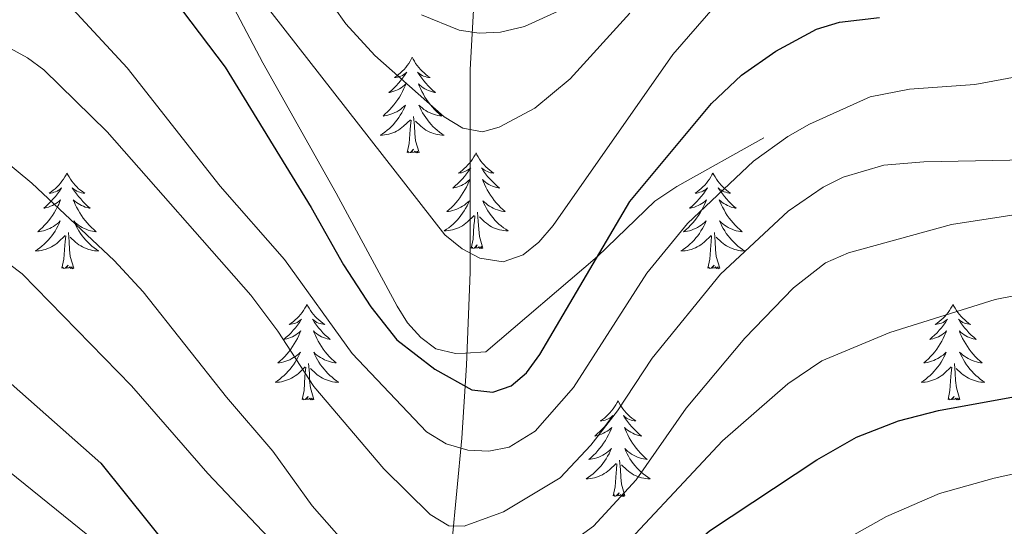
# Model space of a CAD drawing. Units: metres. Extents: x 602264 to 606764, y 4786644 to 4789682.
# Drawn here: x 603890 to 604013, y 4788085 to 4788148 of the extents above; entities that cross this region are included whole.
import ezdxf

# ---------------------------------------------------------------- set-up
doc = ezdxf.new("R2010")
doc.units = ezdxf.units.M
doc.header["$MEASUREMENT"] = 0
doc.linetypes.add('DGN Style 3', pattern=[1147.6976, 819.784, -327.9136])
for name, color, linetype, lineweight in [('Nivel 11', 7, 'Continuous', 0), ('Nivel 21', 7, 'Continuous', 0), ('Nivel 36', 7, 'Continuous', 0), ('Nivel 4', 7, 'Continuous', 0), ('Nivel 5', 7, 'Continuous', 0), ('Nivel 61', 7, 'Continuous', 0), ('Nivel 63', 7, 'Continuous', 0)]:
    doc.layers.add(name, color=color, linetype=linetype, lineweight=lineweight)

msp = doc.modelspace()

# ---------------------------------------------------------------- linework, layer by layer
at = {"layer": 'Nivel 11', "color": 142, "linetype": 'DGN Style 3', "lineweight": 13}
for points in [[(603946.5, 4788151.88, 283.12), (603945.95, 4788142.1, 286.73), (603945.96, 4788116.85, 295.88)], [(603945.96, 4788116.85, 295.88), (603945.48, 4788105.26, 300.52), (603944.92, 4788096.14, 304.58), (603943.66, 4788083.05, 311.24), (603941.42, 4788074.99, 316.8), (603940.59, 4788070.01, 320), (603940.02, 4788056.36, 325), (603938.67, 4788020.28, 345)]]:
    msp.add_polyline3d(points, dxfattribs=at)
at = {"layer": 'Nivel 21', "color": 250, "linetype": 'DGN Style 3', "lineweight": 0}
msp.add_polyline3d([(603912.58, 4788158.35, 295.84), (603916.51, 4788149.78, 296.28), (603920.11, 4788142.92, 297.1), (603929.27, 4788126.71, 299.68), (603936.84, 4788112.63, 299.68), (603938.15, 4788110.54, 299.95), (603939.79, 4788108.7, 300.33), (603941.66, 4788107.31, 300.59), (603944.13, 4788106.7, 300.53), (603945.39, 4788106.75, 300.59), (603947.9, 4788106.91, 301.04), (603961.82, 4788118.8, 300), (603968.98, 4788125.69, 304.92), (603971.72, 4788127.54, 305.13), (603982.54, 4788133.6, 305.59)], dxfattribs=at)
at = {"layer": 'Nivel 36', "color": 92, "linetype": 'Continuous', "lineweight": 0, "flags": 128}
for points in [[(603938.73, 4788143.63), (603938.62, 4788143.41), (603938.46, 4788143.13), (603938.3, 4788142.87), (603938.11, 4788142.61), (603937.92, 4788142.36), (603937.71, 4788142.12), (603937.49, 4788141.9), (603937.26, 4788141.68), (603937.02, 4788141.48), (603936.77, 4788141.29), (603936.51, 4788141.11), (603936.71, 4788141.13), (603936.91, 4788141.17), (603937.11, 4788141.23), (603937.31, 4788141.29), (603937.5, 4788141.38), (603937.68, 4788141.48), (603937.85, 4788141.59), (603938.06, 4788141.78), (603938.02, 4788141.72), (603937.79, 4788141.37), (603937.54, 4788141.04), (603937.29, 4788140.71), (603937.02, 4788140.39), (603936.74, 4788140.09), (603936.45, 4788139.79), (603936.14, 4788139.51), (603935.83, 4788139.24), (603935.96, 4788139.26), (603936.2, 4788139.32), (603936.44, 4788139.39), (603936.68, 4788139.48), (603936.91, 4788139.59), (603937.13, 4788139.7), (603937.35, 4788139.83), (603937.56, 4788139.98), (603937.75, 4788140.14), (603937.94, 4788140.31), (603937.85, 4788140.09), (603937.7, 4788139.72), (603937.52, 4788139.37), (603937.34, 4788139.02), (603937.14, 4788138.68), (603936.93, 4788138.35), (603936.7, 4788138.03), (603936.46, 4788137.72), (603936.21, 4788137.41), (603935.95, 4788137.12), (603935.67, 4788136.84), (603935.38, 4788136.57), (603935.09, 4788136.31), (603935.28, 4788136.34), (603935.55, 4788136.39), (603935.81, 4788136.45), (603936.07, 4788136.53), (603936.33, 4788136.62), (603936.58, 4788136.73), (603936.82, 4788136.85), (603937.05, 4788136.99), (603937.28, 4788137.14), (603937.49, 4788137.31), (603937.7, 4788137.48), (603937.89, 4788137.67), (603937.75, 4788137.34)], [(603938.73, 4788143.63), (603938.84, 4788143.41), (603939, 4788143.13), (603939.16, 4788142.87), (603939.34, 4788142.61), (603939.54, 4788142.36), (603939.75, 4788142.12), (603939.96, 4788141.9), (603940.2, 4788141.68), (603940.44, 4788141.48), (603940.69, 4788141.29), (603940.95, 4788141.11), (603940.75, 4788141.13), (603940.54, 4788141.17), (603940.34, 4788141.23), (603940.15, 4788141.29), (603939.96, 4788141.38), (603939.78, 4788141.48), (603939.61, 4788141.59), (603939.4, 4788141.78), (603939.44, 4788141.72), (603939.67, 4788141.37), (603939.92, 4788141.04), (603940.17, 4788140.71), (603940.44, 4788140.39), (603940.72, 4788140.09), (603941.01, 4788139.79), (603941.31, 4788139.51), (603941.63, 4788139.24), (603941.5, 4788139.26), (603941.26, 4788139.32), (603941.02, 4788139.39), (603940.78, 4788139.48), (603940.55, 4788139.59), (603940.32, 4788139.7), (603940.11, 4788139.83), (603939.9, 4788139.98), (603939.7, 4788140.14), (603939.52, 4788140.31), (603939.61, 4788140.09), (603939.76, 4788139.72), (603939.93, 4788139.37), (603940.12, 4788139.02), (603940.32, 4788138.68), (603940.53, 4788138.35), (603940.76, 4788138.03), (603941, 4788137.72), (603941.25, 4788137.41), (603941.51, 4788137.12), (603941.79, 4788136.84), (603942.07, 4788136.57), (603942.37, 4788136.31), (603942.17, 4788136.34), (603941.91, 4788136.39), (603941.64, 4788136.45), (603941.38, 4788136.53), (603941.13, 4788136.62), (603940.88, 4788136.73), (603940.64, 4788136.85), (603940.41, 4788136.99), (603940.18, 4788137.14), (603939.97, 4788137.31), (603939.76, 4788137.48), (603939.56, 4788137.67), (603939.71, 4788137.34)], [(603937.75, 4788137.34), (603937.6, 4788137.02), (603937.43, 4788136.71), (603937.24, 4788136.4), (603937.05, 4788136.11), (603936.84, 4788135.82), (603936.62, 4788135.54), (603936.38, 4788135.27), (603936.13, 4788135.01), (603935.88, 4788134.77), (603935.61, 4788134.53), (603935.33, 4788134.31), (603935.04, 4788134.1), (603934.75, 4788133.91), (603935.01, 4788133.92), (603935.28, 4788133.95), (603935.54, 4788133.99), (603935.8, 4788134.04), (603936.05, 4788134.12), (603936.3, 4788134.2), (603936.55, 4788134.31), (603936.78, 4788134.42), (603937.02, 4788134.55), (603937.24, 4788134.7), (603937.45, 4788134.86), (603937.65, 4788135.03), (603938.5, 4788135.83)], [(603939.71, 4788137.34), (603939.86, 4788137.02), (603940.03, 4788136.71), (603940.21, 4788136.4), (603940.41, 4788136.11), (603940.62, 4788135.82), (603940.84, 4788135.54), (603941.08, 4788135.27), (603941.32, 4788135.01), (603941.58, 4788134.77), (603941.85, 4788134.53), (603942.13, 4788134.31), (603942.42, 4788134.1), (603942.71, 4788133.91), (603942.44, 4788133.92), (603942.18, 4788133.95), (603941.92, 4788133.99), (603941.66, 4788134.04), (603941.4, 4788134.12), (603941.16, 4788134.2), (603940.91, 4788134.31), (603940.67, 4788134.42), (603940.44, 4788134.55), (603940.22, 4788134.7), (603940.01, 4788134.86), (603939.8, 4788135.03), (603939.15, 4788135.65)], [(603939.58, 4788131.78), (603939.15, 4788133.22), (603939.06, 4788134.12), (603939.01, 4788135.07), (603938.91, 4788136.23)], [(603938.11, 4788131.78), (603938.36, 4788132.89), (603938.47, 4788134.64), (603938.52, 4788135.07), (603938.58, 4788135.79)], [(603939.58, 4788131.78), (603939.41, 4788131.71), (603939.39, 4788131.95), (603939.2, 4788131.73), (603939.08, 4788131.93), (603938.96, 4788131.82), (603938.68, 4788131.77), (603938.88, 4788132.16), (603938.5, 4788131.78), (603938.31, 4788131.73), (603938.27, 4788131.89), (603938.11, 4788131.78)], [(603946.69, 4788131.71), (603946.58, 4788131.49), (603946.42, 4788131.21), (603946.26, 4788130.95), (603946.07, 4788130.69), (603945.88, 4788130.44), (603945.67, 4788130.21), (603945.45, 4788129.98), (603945.22, 4788129.76), (603944.98, 4788129.56), (603944.73, 4788129.37), (603944.47, 4788129.19), (603944.67, 4788129.21), (603944.87, 4788129.25), (603945.07, 4788129.31), (603945.27, 4788129.38), (603945.46, 4788129.46), (603945.64, 4788129.56), (603945.81, 4788129.67), (603946.02, 4788129.86), (603945.98, 4788129.8), (603945.75, 4788129.45), (603945.5, 4788129.12), (603945.25, 4788128.79), (603944.98, 4788128.48), (603944.7, 4788128.17), (603944.41, 4788127.88), (603944.1, 4788127.59), (603943.79, 4788127.32), (603943.92, 4788127.35), (603944.16, 4788127.4), (603944.4, 4788127.48), (603944.64, 4788127.57), (603944.87, 4788127.67), (603945.09, 4788127.79), (603945.31, 4788127.92), (603945.52, 4788128.06), (603945.71, 4788128.22), (603945.9, 4788128.39), (603945.81, 4788128.17), (603945.66, 4788127.81), (603945.48, 4788127.45), (603945.3, 4788127.11), (603945.1, 4788126.77), (603944.89, 4788126.43), (603944.66, 4788126.11), (603944.42, 4788125.8), (603944.17, 4788125.5), (603943.91, 4788125.21), (603943.63, 4788124.92), (603943.34, 4788124.65), (603943.05, 4788124.4), (603943.24, 4788124.42), (603943.51, 4788124.47), (603943.77, 4788124.53), (603944.03, 4788124.61), (603944.29, 4788124.7), (603944.54, 4788124.81), (603944.78, 4788124.93), (603945.01, 4788125.07), (603945.24, 4788125.22), (603945.45, 4788125.39), (603945.66, 4788125.56), (603945.85, 4788125.75), (603945.71, 4788125.42)], [(603946.69, 4788131.71), (603946.8, 4788131.49), (603946.96, 4788131.21), (603947.12, 4788130.95), (603947.3, 4788130.69), (603947.5, 4788130.44), (603947.71, 4788130.21), (603947.92, 4788129.98), (603948.16, 4788129.76), (603948.4, 4788129.56), (603948.65, 4788129.37), (603948.91, 4788129.19), (603948.71, 4788129.21), (603948.5, 4788129.25), (603948.3, 4788129.31), (603948.11, 4788129.38), (603947.92, 4788129.46), (603947.74, 4788129.56), (603947.57, 4788129.67), (603947.36, 4788129.86), (603947.4, 4788129.8), (603947.63, 4788129.45), (603947.88, 4788129.12), (603948.13, 4788128.79), (603948.4, 4788128.48), (603948.68, 4788128.17), (603948.97, 4788127.88), (603949.27, 4788127.59), (603949.59, 4788127.32), (603949.46, 4788127.35), (603949.22, 4788127.4), (603948.98, 4788127.48), (603948.74, 4788127.57), (603948.51, 4788127.67), (603948.28, 4788127.79), (603948.07, 4788127.92), (603947.86, 4788128.06), (603947.66, 4788128.22), (603947.48, 4788128.39), (603947.57, 4788128.17), (603947.72, 4788127.81), (603947.89, 4788127.45), (603948.08, 4788127.11), (603948.28, 4788126.77), (603948.49, 4788126.43), (603948.72, 4788126.11), (603948.96, 4788125.8), (603949.21, 4788125.5), (603949.47, 4788125.21), (603949.75, 4788124.92), (603950.03, 4788124.65), (603950.33, 4788124.4), (603950.13, 4788124.42), (603949.87, 4788124.47), (603949.6, 4788124.53), (603949.34, 4788124.61), (603949.09, 4788124.7), (603948.84, 4788124.81), (603948.6, 4788124.93), (603948.37, 4788125.07), (603948.14, 4788125.22), (603947.93, 4788125.39), (603947.72, 4788125.56), (603947.52, 4788125.75), (603947.67, 4788125.42)], [(603895.7, 4788129.2), (603895.59, 4788128.98), (603895.43, 4788128.71), (603895.26, 4788128.44), (603895.08, 4788128.18), (603894.89, 4788127.93), (603894.68, 4788127.7), (603894.46, 4788127.47), (603894.23, 4788127.25), (603893.99, 4788127.05), (603893.74, 4788126.86), (603893.48, 4788126.68), (603893.68, 4788126.71), (603893.88, 4788126.74), (603894.08, 4788126.8), (603894.28, 4788126.87), (603894.47, 4788126.95), (603894.65, 4788127.05), (603894.82, 4788127.16), (603895.03, 4788127.35), (603894.99, 4788127.29), (603894.76, 4788126.95), (603894.51, 4788126.61), (603894.26, 4788126.28), (603893.99, 4788125.97), (603893.71, 4788125.66), (603893.42, 4788125.37), (603893.12, 4788125.09), (603892.8, 4788124.81), (603892.93, 4788124.84), (603893.17, 4788124.89), (603893.41, 4788124.97), (603893.65, 4788125.06), (603893.88, 4788125.16), (603894.1, 4788125.28), (603894.32, 4788125.41), (603894.53, 4788125.55), (603894.72, 4788125.71), (603894.91, 4788125.88), (603894.82, 4788125.66), (603894.67, 4788125.3), (603894.5, 4788124.94), (603894.31, 4788124.6), (603894.11, 4788124.26), (603893.9, 4788123.93), (603893.67, 4788123.6), (603893.43, 4788123.29), (603893.18, 4788122.99), (603892.92, 4788122.7), (603892.64, 4788122.41), (603892.36, 4788122.15), (603892.06, 4788121.89), (603892.26, 4788121.91), (603892.52, 4788121.96), (603892.78, 4788122.02), (603893.04, 4788122.1), (603893.3, 4788122.19), (603893.55, 4788122.3), (603893.79, 4788122.43), (603894.02, 4788122.56), (603894.25, 4788122.71), (603894.46, 4788122.88), (603894.67, 4788123.05), (603894.86, 4788123.24), (603894.72, 4788122.91)], [(603895.7, 4788129.2), (603895.81, 4788128.98), (603895.96, 4788128.71), (603896.13, 4788128.44), (603896.32, 4788128.18), (603896.51, 4788127.93), (603896.72, 4788127.7), (603896.94, 4788127.47), (603897.16, 4788127.25), (603897.4, 4788127.05), (603897.66, 4788126.86), (603897.92, 4788126.68), (603897.72, 4788126.71), (603897.51, 4788126.74), (603897.32, 4788126.8), (603897.12, 4788126.87), (603896.93, 4788126.95), (603896.75, 4788127.05), (603896.58, 4788127.16), (603896.37, 4788127.35), (603896.41, 4788127.29), (603896.64, 4788126.95), (603896.89, 4788126.61), (603897.14, 4788126.28), (603897.41, 4788125.97), (603897.69, 4788125.66), (603897.98, 4788125.37), (603898.28, 4788125.09), (603898.6, 4788124.81), (603898.47, 4788124.84), (603898.23, 4788124.89), (603897.99, 4788124.97), (603897.75, 4788125.06), (603897.52, 4788125.16), (603897.3, 4788125.28), (603897.08, 4788125.41), (603896.87, 4788125.55), (603896.68, 4788125.71), (603896.49, 4788125.88), (603896.58, 4788125.66), (603896.73, 4788125.3), (603896.9, 4788124.94), (603897.09, 4788124.6), (603897.29, 4788124.26), (603897.5, 4788123.93), (603897.73, 4788123.6), (603897.97, 4788123.29), (603898.22, 4788122.99), (603898.48, 4788122.7), (603898.76, 4788122.42), (603899.04, 4788122.15), (603899.34, 4788121.89), (603899.14, 4788121.91), (603898.88, 4788121.96), (603898.62, 4788122.02), (603898.36, 4788122.1), (603898.1, 4788122.2), (603897.85, 4788122.3), (603897.61, 4788122.43), (603897.38, 4788122.56), (603897.15, 4788122.71), (603896.94, 4788122.88), (603896.73, 4788123.05), (603896.54, 4788123.24), (603896.68, 4788122.91)], [(603976.2, 4788129.2), (603976.09, 4788128.98), (603975.94, 4788128.71), (603975.77, 4788128.44), (603975.59, 4788128.18), (603975.39, 4788127.94), (603975.19, 4788127.7), (603974.97, 4788127.47), (603974.74, 4788127.26), (603974.5, 4788127.05), (603974.25, 4788126.86), (603973.99, 4788126.68), (603974.19, 4788126.71), (603974.39, 4788126.75), (603974.59, 4788126.8), (603974.78, 4788126.87), (603974.97, 4788126.95), (603975.15, 4788127.05), (603975.33, 4788127.17), (603975.53, 4788127.36), (603975.49, 4788127.29), (603975.26, 4788126.95), (603975.02, 4788126.61), (603974.76, 4788126.28), (603974.49, 4788125.97), (603974.21, 4788125.66), (603973.92, 4788125.37), (603973.62, 4788125.09), (603973.31, 4788124.81), (603973.43, 4788124.84), (603973.68, 4788124.9), (603973.92, 4788124.97), (603974.15, 4788125.06), (603974.38, 4788125.16), (603974.61, 4788125.28), (603974.82, 4788125.41), (603975.03, 4788125.55), (603975.23, 4788125.71), (603975.42, 4788125.88), (603975.33, 4788125.66), (603975.17, 4788125.3), (603975, 4788124.94), (603974.82, 4788124.6), (603974.62, 4788124.26), (603974.4, 4788123.93), (603974.18, 4788123.6), (603973.94, 4788123.29), (603973.69, 4788122.99), (603973.42, 4788122.7), (603973.15, 4788122.42), (603972.86, 4788122.15), (603972.56, 4788121.89), (603972.76, 4788121.91), (603973.03, 4788121.96), (603973.29, 4788122.02), (603973.55, 4788122.1), (603973.8, 4788122.2), (603974.05, 4788122.3), (603974.29, 4788122.43), (603974.53, 4788122.57), (603974.75, 4788122.71), (603974.97, 4788122.88), (603975.17, 4788123.05), (603975.37, 4788123.24), (603975.23, 4788122.92)], [(603976.2, 4788129.2), (603976.32, 4788128.98), (603976.47, 4788128.71), (603976.64, 4788128.44), (603976.82, 4788128.18), (603977.01, 4788127.94), (603977.22, 4788127.7), (603977.44, 4788127.47), (603977.67, 4788127.26), (603977.91, 4788127.05), (603978.16, 4788126.86), (603978.42, 4788126.68), (603978.22, 4788126.71), (603978.02, 4788126.75), (603977.82, 4788126.8), (603977.62, 4788126.87), (603977.44, 4788126.95), (603977.26, 4788127.05), (603977.08, 4788127.17), (603976.88, 4788127.36), (603976.92, 4788127.29), (603977.15, 4788126.95), (603977.39, 4788126.61), (603977.65, 4788126.28), (603977.91, 4788125.97), (603978.19, 4788125.66), (603978.49, 4788125.37), (603978.79, 4788125.09), (603979.1, 4788124.81), (603978.98, 4788124.84), (603978.73, 4788124.9), (603978.49, 4788124.97), (603978.25, 4788125.06), (603978.02, 4788125.16), (603977.8, 4788125.28), (603977.58, 4788125.41), (603977.38, 4788125.55), (603977.18, 4788125.71), (603976.99, 4788125.88), (603977.08, 4788125.66), (603977.24, 4788125.3), (603977.41, 4788124.94), (603977.59, 4788124.6), (603977.79, 4788124.26), (603978, 4788123.93), (603978.23, 4788123.6), (603978.47, 4788123.29), (603978.72, 4788122.99), (603978.99, 4788122.7), (603979.26, 4788122.42), (603979.55, 4788122.15), (603979.84, 4788121.89), (603979.65, 4788121.91), (603979.38, 4788121.96), (603979.12, 4788122.02), (603978.86, 4788122.1), (603978.6, 4788122.2), (603978.36, 4788122.3), (603978.12, 4788122.43), (603977.88, 4788122.57), (603977.66, 4788122.71), (603977.44, 4788122.88), (603977.24, 4788123.05), (603977.04, 4788123.24), (603977.18, 4788122.92)], [(603945.71, 4788125.42), (603945.56, 4788125.1), (603945.39, 4788124.79), (603945.2, 4788124.48), (603945.01, 4788124.19), (603944.8, 4788123.9), (603944.58, 4788123.62), (603944.34, 4788123.35), (603944.09, 4788123.09), (603943.84, 4788122.85), (603943.57, 4788122.62), (603943.29, 4788122.39), (603943, 4788122.19), (603942.71, 4788121.99), (603942.97, 4788122), (603943.24, 4788122.03), (603943.5, 4788122.07), (603943.76, 4788122.13), (603944.01, 4788122.2), (603944.26, 4788122.29), (603944.51, 4788122.39), (603944.74, 4788122.5), (603944.98, 4788122.63), (603945.2, 4788122.78), (603945.41, 4788122.94), (603945.61, 4788123.11), (603946.46, 4788123.91)], [(603947.67, 4788125.42), (603947.82, 4788125.1), (603947.99, 4788124.79), (603948.17, 4788124.48), (603948.37, 4788124.19), (603948.58, 4788123.9), (603948.8, 4788123.62), (603949.04, 4788123.35), (603949.28, 4788123.09), (603949.54, 4788122.85), (603949.81, 4788122.62), (603950.09, 4788122.39), (603950.38, 4788122.19), (603950.67, 4788121.99), (603950.4, 4788122), (603950.14, 4788122.03), (603949.88, 4788122.07), (603949.62, 4788122.13), (603949.36, 4788122.2), (603949.12, 4788122.29), (603948.87, 4788122.39), (603948.63, 4788122.5), (603948.4, 4788122.63), (603948.18, 4788122.78), (603947.97, 4788122.94), (603947.76, 4788123.11), (603947.11, 4788123.73)], [(603946.07, 4788119.86), (603946.32, 4788120.98), (603946.43, 4788122.72), (603946.48, 4788123.15), (603946.54, 4788123.87)], [(603947.54, 4788119.86), (603947.11, 4788121.3), (603947.02, 4788122.2), (603946.97, 4788123.15), (603946.87, 4788124.31)], [(603894.72, 4788122.91), (603894.57, 4788122.59), (603894.4, 4788122.28), (603894.22, 4788121.97), (603894.02, 4788121.68), (603893.81, 4788121.39), (603893.59, 4788121.11), (603893.35, 4788120.85), (603893.1, 4788120.59), (603892.85, 4788120.34), (603892.58, 4788120.11), (603892.3, 4788119.89), (603892.01, 4788119.68), (603891.72, 4788119.49), (603891.98, 4788119.49), (603892.25, 4788119.52), (603892.51, 4788119.56), (603892.77, 4788119.62), (603893.02, 4788119.69), (603893.27, 4788119.78), (603893.52, 4788119.88), (603893.76, 4788120), (603893.99, 4788120.13), (603894.21, 4788120.27), (603894.42, 4788120.43), (603894.62, 4788120.6), (603895.47, 4788121.4)], [(603896.68, 4788122.91), (603896.83, 4788122.59), (603897, 4788122.28), (603897.18, 4788121.98), (603897.38, 4788121.68), (603897.59, 4788121.39), (603897.81, 4788121.11), (603898.05, 4788120.85), (603898.3, 4788120.59), (603898.55, 4788120.34), (603898.82, 4788120.11), (603899.1, 4788119.89), (603899.39, 4788119.68), (603899.68, 4788119.49), (603899.42, 4788119.49), (603899.15, 4788119.52), (603898.89, 4788119.56), (603898.63, 4788119.62), (603898.38, 4788119.69), (603898.13, 4788119.78), (603897.88, 4788119.88), (603897.64, 4788120), (603897.41, 4788120.13), (603897.19, 4788120.27), (603896.98, 4788120.43), (603896.78, 4788120.6), (603896.12, 4788121.22)], [(603975.23, 4788122.92), (603975.07, 4788122.59), (603974.9, 4788122.28), (603974.72, 4788121.98), (603974.52, 4788121.68), (603974.31, 4788121.39), (603974.09, 4788121.11), (603973.86, 4788120.85), (603973.61, 4788120.59), (603973.35, 4788120.34), (603973.08, 4788120.11), (603972.8, 4788119.89), (603972.51, 4788119.68), (603972.22, 4788119.49), (603972.49, 4788119.49), (603972.75, 4788119.52), (603973.01, 4788119.56), (603973.27, 4788119.62), (603973.53, 4788119.69), (603973.78, 4788119.78), (603974.02, 4788119.88), (603974.26, 4788120), (603974.49, 4788120.13), (603974.71, 4788120.27), (603974.92, 4788120.43), (603975.13, 4788120.6), (603975.98, 4788121.4)], [(603977.18, 4788122.92), (603977.34, 4788122.59), (603977.5, 4788122.28), (603977.69, 4788121.98), (603977.88, 4788121.68), (603978.1, 4788121.39), (603978.32, 4788121.11), (603978.55, 4788120.85), (603978.8, 4788120.59), (603979.06, 4788120.34), (603979.33, 4788120.11), (603979.6, 4788119.89), (603979.89, 4788119.68), (603980.18, 4788119.49), (603979.92, 4788119.49), (603979.66, 4788119.52), (603979.39, 4788119.56), (603979.14, 4788119.62), (603978.88, 4788119.69), (603978.63, 4788119.78), (603978.39, 4788119.88), (603978.15, 4788120), (603977.92, 4788120.13), (603977.7, 4788120.27), (603977.48, 4788120.43), (603977.28, 4788120.6), (603976.62, 4788121.22)], [(603896.55, 4788117.35), (603896.12, 4788118.79), (603896.03, 4788119.69), (603895.98, 4788120.64), (603895.88, 4788121.81)], [(603977.06, 4788117.35), (603976.63, 4788118.79), (603976.54, 4788119.69), (603976.49, 4788120.64), (603976.39, 4788121.81)], [(603895.08, 4788117.35), (603895.33, 4788118.47), (603895.44, 4788120.21), (603895.49, 4788120.64), (603895.55, 4788121.37)], [(603947.54, 4788119.86), (603947.37, 4788119.79), (603947.35, 4788120.03), (603947.16, 4788119.81), (603947.04, 4788120.01), (603946.92, 4788119.9), (603946.64, 4788119.85), (603946.84, 4788120.24), (603946.46, 4788119.86), (603946.27, 4788119.81), (603946.23, 4788119.97), (603946.07, 4788119.86)], [(603975.58, 4788117.35), (603975.83, 4788118.47), (603975.94, 4788120.21), (603975.99, 4788120.64), (603976.05, 4788121.37)], [(603896.55, 4788117.35), (603896.38, 4788117.28), (603896.36, 4788117.52), (603896.17, 4788117.3), (603896.05, 4788117.5), (603895.93, 4788117.39), (603895.66, 4788117.34), (603895.85, 4788117.73), (603895.47, 4788117.35), (603895.28, 4788117.3), (603895.24, 4788117.46), (603895.08, 4788117.35)], [(603977.06, 4788117.35), (603976.88, 4788117.28), (603976.86, 4788117.52), (603976.67, 4788117.3), (603976.55, 4788117.5), (603976.43, 4788117.39), (603976.16, 4788117.34), (603976.36, 4788117.73), (603975.97, 4788117.35), (603975.78, 4788117.3), (603975.74, 4788117.46), (603975.58, 4788117.35)], [(603925.62, 4788112.84), (603925.51, 4788112.62), (603925.36, 4788112.35), (603925.19, 4788112.08), (603925.01, 4788111.82), (603924.81, 4788111.58), (603924.6, 4788111.34), (603924.39, 4788111.11), (603924.16, 4788110.9), (603923.92, 4788110.69), (603923.66, 4788110.5), (603923.4, 4788110.32), (603923.6, 4788110.35), (603923.81, 4788110.39), (603924.01, 4788110.44), (603924.2, 4788110.51), (603924.39, 4788110.59), (603924.57, 4788110.69), (603924.74, 4788110.81), (603924.95, 4788111), (603924.91, 4788110.93), (603924.68, 4788110.59), (603924.44, 4788110.25), (603924.18, 4788109.92), (603923.91, 4788109.61), (603923.63, 4788109.3), (603923.34, 4788109.01), (603923.04, 4788108.73), (603922.72, 4788108.45), (603922.85, 4788108.48), (603923.09, 4788108.54), (603923.34, 4788108.61), (603923.57, 4788108.7), (603923.8, 4788108.8), (603924.03, 4788108.92), (603924.24, 4788109.05), (603924.45, 4788109.19), (603924.65, 4788109.35), (603924.83, 4788109.52), (603924.74, 4788109.3), (603924.59, 4788108.94), (603924.42, 4788108.58), (603924.23, 4788108.24), (603924.03, 4788107.9), (603923.82, 4788107.57), (603923.59, 4788107.24), (603923.36, 4788106.93), (603923.1, 4788106.63), (603922.84, 4788106.34), (603922.56, 4788106.06), (603922.28, 4788105.79), (603921.98, 4788105.53), (603922.18, 4788105.55), (603922.44, 4788105.6), (603922.71, 4788105.66), (603922.97, 4788105.74), (603923.22, 4788105.84), (603923.47, 4788105.94), (603923.71, 4788106.07), (603923.94, 4788106.21), (603924.17, 4788106.35), (603924.38, 4788106.52), (603924.59, 4788106.69), (603924.79, 4788106.88), (603924.64, 4788106.56)], [(603925.62, 4788112.84), (603925.73, 4788112.62), (603925.89, 4788112.35), (603926.06, 4788112.08), (603926.24, 4788111.82), (603926.43, 4788111.58), (603926.64, 4788111.34), (603926.86, 4788111.11), (603927.09, 4788110.9), (603927.33, 4788110.69), (603927.58, 4788110.5), (603927.84, 4788110.32), (603927.64, 4788110.35), (603927.44, 4788110.39), (603927.24, 4788110.44), (603927.04, 4788110.51), (603926.85, 4788110.59), (603926.67, 4788110.69), (603926.5, 4788110.81), (603926.29, 4788111), (603926.34, 4788110.93), (603926.56, 4788110.59), (603926.81, 4788110.25), (603927.06, 4788109.92), (603927.33, 4788109.61), (603927.61, 4788109.3), (603927.9, 4788109.01), (603928.21, 4788108.73), (603928.52, 4788108.45), (603928.4, 4788108.48), (603928.15, 4788108.54), (603927.91, 4788108.61), (603927.67, 4788108.7), (603927.44, 4788108.8), (603927.22, 4788108.92), (603927, 4788109.05), (603926.8, 4788109.19), (603926.6, 4788109.35), (603926.41, 4788109.52), (603926.5, 4788109.3), (603926.66, 4788108.94), (603926.83, 4788108.58), (603927.01, 4788108.24), (603927.21, 4788107.9), (603927.42, 4788107.57), (603927.65, 4788107.24), (603927.89, 4788106.93), (603928.14, 4788106.63), (603928.4, 4788106.34), (603928.68, 4788106.06), (603928.97, 4788105.79), (603929.26, 4788105.53), (603929.07, 4788105.55), (603928.8, 4788105.6), (603928.54, 4788105.66), (603928.28, 4788105.74), (603928.02, 4788105.84), (603927.78, 4788105.94), (603927.53, 4788106.07), (603927.3, 4788106.21), (603927.08, 4788106.35), (603926.86, 4788106.52), (603926.65, 4788106.69), (603926.46, 4788106.88), (603926.6, 4788106.56)], [(604006.13, 4788112.84), (604006.02, 4788112.62), (604005.86, 4788112.35), (604005.69, 4788112.08), (604005.51, 4788111.83), (604005.32, 4788111.58), (604005.11, 4788111.34), (604004.89, 4788111.11), (604004.66, 4788110.9), (604004.42, 4788110.69), (604004.17, 4788110.5), (604003.91, 4788110.33), (604004.11, 4788110.35), (604004.31, 4788110.39), (604004.51, 4788110.44), (604004.7, 4788110.51), (604004.89, 4788110.59), (604005.08, 4788110.69), (604005.25, 4788110.81), (604005.45, 4788111), (604005.41, 4788110.93), (604005.18, 4788110.59), (604004.94, 4788110.25), (604004.68, 4788109.93), (604004.42, 4788109.61), (604004.14, 4788109.3), (604003.84, 4788109.01), (604003.54, 4788108.73), (604003.23, 4788108.46), (604003.35, 4788108.48), (604003.6, 4788108.54), (604003.84, 4788108.61), (604004.08, 4788108.7), (604004.31, 4788108.8), (604004.53, 4788108.92), (604004.75, 4788109.05), (604004.95, 4788109.19), (604005.15, 4788109.35), (604005.34, 4788109.52), (604005.25, 4788109.3), (604005.09, 4788108.94), (604004.92, 4788108.59), (604004.74, 4788108.24), (604004.54, 4788107.9), (604004.33, 4788107.57), (604004.1, 4788107.25), (604003.86, 4788106.93), (604003.61, 4788106.63), (604003.34, 4788106.34), (604003.07, 4788106.06), (604002.78, 4788105.79), (604002.49, 4788105.53), (604002.68, 4788105.55), (604002.95, 4788105.6), (604003.21, 4788105.66), (604003.47, 4788105.74), (604003.73, 4788105.84), (604003.97, 4788105.95), (604004.22, 4788106.07), (604004.45, 4788106.21), (604004.67, 4788106.36), (604004.89, 4788106.52), (604005.1, 4788106.7), (604005.29, 4788106.88), (604005.15, 4788106.56)], [(604006.13, 4788112.84), (604006.24, 4788112.62), (604006.39, 4788112.35), (604006.56, 4788112.08), (604006.74, 4788111.83), (604006.94, 4788111.58), (604007.14, 4788111.34), (604007.36, 4788111.11), (604007.59, 4788110.9), (604007.83, 4788110.69), (604008.08, 4788110.5), (604008.34, 4788110.33), (604008.14, 4788110.35), (604007.94, 4788110.39), (604007.74, 4788110.44), (604007.55, 4788110.51), (604007.36, 4788110.59), (604007.18, 4788110.69), (604007, 4788110.81), (604006.8, 4788111), (604006.84, 4788110.93), (604007.07, 4788110.59), (604007.31, 4788110.25), (604007.57, 4788109.93), (604007.84, 4788109.61), (604008.12, 4788109.3), (604008.41, 4788109.01), (604008.71, 4788108.73), (604009.02, 4788108.46), (604008.9, 4788108.48), (604008.65, 4788108.54), (604008.41, 4788108.61), (604008.18, 4788108.7), (604007.94, 4788108.8), (604007.72, 4788108.92), (604007.51, 4788109.05), (604007.3, 4788109.19), (604007.1, 4788109.35), (604006.92, 4788109.52), (604007, 4788109.3), (604007.16, 4788108.94), (604007.33, 4788108.59), (604007.52, 4788108.24), (604007.72, 4788107.9), (604007.93, 4788107.57), (604008.15, 4788107.25), (604008.39, 4788106.93), (604008.64, 4788106.63), (604008.91, 4788106.34), (604009.18, 4788106.06), (604009.47, 4788105.79), (604009.77, 4788105.53), (604009.57, 4788105.55), (604009.3, 4788105.6), (604009.04, 4788105.66), (604008.78, 4788105.74), (604008.53, 4788105.84), (604008.28, 4788105.95), (604008.04, 4788106.07), (604007.8, 4788106.21), (604007.58, 4788106.36), (604007.36, 4788106.52), (604007.16, 4788106.7), (604006.96, 4788106.88), (604007.1, 4788106.56)], [(603924.64, 4788106.56), (603924.49, 4788106.23), (603924.32, 4788105.92), (603924.14, 4788105.62), (603923.94, 4788105.32), (603923.73, 4788105.03), (603923.51, 4788104.75), (603923.27, 4788104.49), (603923.03, 4788104.23), (603922.77, 4788103.98), (603922.5, 4788103.75), (603922.22, 4788103.53), (603921.93, 4788103.32), (603921.64, 4788103.13), (603921.91, 4788103.13), (603922.17, 4788103.16), (603922.43, 4788103.2), (603922.69, 4788103.26), (603922.95, 4788103.33), (603923.2, 4788103.42), (603923.44, 4788103.52), (603923.68, 4788103.64), (603923.91, 4788103.77), (603924.13, 4788103.91), (603924.34, 4788104.07), (603924.55, 4788104.24), (603925.39, 4788105.04)], [(603926.47, 4788100.99), (603926.04, 4788102.43), (603925.95, 4788103.33), (603925.91, 4788104.28), (603925.8, 4788105.45)], [(603926.6, 4788106.56), (603926.75, 4788106.23), (603926.92, 4788105.92), (603927.11, 4788105.62), (603927.3, 4788105.32), (603927.51, 4788105.03), (603927.74, 4788104.75), (603927.97, 4788104.49), (603928.22, 4788104.23), (603928.48, 4788103.98), (603928.74, 4788103.75), (603929.02, 4788103.53), (603929.31, 4788103.32), (603929.6, 4788103.13), (603929.34, 4788103.13), (603929.07, 4788103.16), (603928.81, 4788103.2), (603928.55, 4788103.26), (603928.3, 4788103.33), (603928.05, 4788103.42), (603927.8, 4788103.52), (603927.57, 4788103.64), (603927.34, 4788103.77), (603927.11, 4788103.91), (603926.9, 4788104.07), (603926.7, 4788104.24), (603926.04, 4788104.86)], [(604005.15, 4788106.56), (604005, 4788106.24), (604004.83, 4788105.92), (604004.64, 4788105.62), (604004.45, 4788105.32), (604004.24, 4788105.03), (604004.01, 4788104.75), (604003.78, 4788104.49), (604003.53, 4788104.23), (604003.27, 4788103.98), (604003, 4788103.75), (604002.73, 4788103.53), (604002.44, 4788103.32), (604002.15, 4788103.13), (604002.41, 4788103.14), (604002.68, 4788103.16), (604002.94, 4788103.2), (604003.2, 4788103.26), (604003.45, 4788103.33), (604003.7, 4788103.42), (604003.94, 4788103.52), (604004.18, 4788103.64), (604004.41, 4788103.77), (604004.64, 4788103.91), (604004.85, 4788104.07), (604005.05, 4788104.24), (604005.9, 4788105.04)], [(604006.98, 4788100.99), (604006.55, 4788102.43), (604006.46, 4788103.33), (604006.41, 4788104.28), (604006.31, 4788105.45)], [(604007.1, 4788106.56), (604007.26, 4788106.24), (604007.43, 4788105.92), (604007.61, 4788105.62), (604007.81, 4788105.32), (604008.02, 4788105.03), (604008.24, 4788104.75), (604008.48, 4788104.49), (604008.72, 4788104.23), (604008.98, 4788103.98), (604009.25, 4788103.75), (604009.53, 4788103.53), (604009.82, 4788103.32), (604010.11, 4788103.13), (604009.84, 4788103.14), (604009.58, 4788103.16), (604009.32, 4788103.2), (604009.06, 4788103.26), (604008.8, 4788103.33), (604008.55, 4788103.42), (604008.31, 4788103.52), (604008.07, 4788103.64), (604007.84, 4788103.77), (604007.62, 4788103.91), (604007.41, 4788104.07), (604007.2, 4788104.24), (604006.54, 4788104.86)], [(603925, 4788100.99), (603925.25, 4788102.11), (603925.36, 4788103.85), (603925.41, 4788104.28), (603925.47, 4788105.01)], [(604005.51, 4788100.99), (604005.75, 4788102.11), (604005.87, 4788103.85), (604005.91, 4788104.28), (604005.98, 4788105.01)], [(603926.47, 4788100.99), (603926.3, 4788100.92), (603926.28, 4788101.16), (603926.09, 4788100.94), (603925.97, 4788101.14), (603925.85, 4788101.03), (603925.58, 4788100.98), (603925.77, 4788101.37), (603925.39, 4788100.99), (603925.2, 4788100.94), (603925.16, 4788101.1), (603925, 4788100.99)], [(603964.39, 4788100.82), (603964.28, 4788100.6), (603964.12, 4788100.32), (603963.95, 4788100.06), (603963.77, 4788099.8), (603963.58, 4788099.55), (603963.37, 4788099.31), (603963.15, 4788099.09), (603962.92, 4788098.87), (603962.68, 4788098.67), (603962.43, 4788098.48), (603962.17, 4788098.3), (603962.37, 4788098.32), (603962.57, 4788098.36), (603962.77, 4788098.42), (603962.97, 4788098.49), (603963.16, 4788098.57), (603963.34, 4788098.67), (603963.51, 4788098.78), (603963.72, 4788098.97), (603963.68, 4788098.91), (603963.44, 4788098.56), (603963.2, 4788098.23), (603962.95, 4788097.9), (603962.68, 4788097.58), (603962.4, 4788097.28), (603962.11, 4788096.99), (603961.8, 4788096.7), (603961.49, 4788096.43), (603961.61, 4788096.45), (603961.86, 4788096.51), (603962.1, 4788096.59), (603962.34, 4788096.67), (603962.57, 4788096.78), (603962.79, 4788096.89), (603963.01, 4788097.03), (603963.22, 4788097.17), (603963.41, 4788097.33), (603963.6, 4788097.5), (603963.51, 4788097.27), (603963.36, 4788096.91), (603963.18, 4788096.56), (603963, 4788096.21), (603962.8, 4788095.87), (603962.59, 4788095.54), (603962.36, 4788095.22), (603962.12, 4788094.91), (603961.87, 4788094.61), (603961.61, 4788094.31), (603961.33, 4788094.03), (603961.04, 4788093.76), (603960.75, 4788093.5), (603960.94, 4788093.53), (603961.21, 4788093.58), (603961.47, 4788093.64), (603961.73, 4788093.72), (603961.99, 4788093.81), (603962.24, 4788093.92), (603962.48, 4788094.04), (603962.71, 4788094.18), (603962.94, 4788094.33), (603963.15, 4788094.49), (603963.36, 4788094.67), (603963.55, 4788094.86), (603963.41, 4788094.53)], [(603964.39, 4788100.82), (603964.5, 4788100.6), (603964.65, 4788100.32), (603964.82, 4788100.06), (603965, 4788099.8), (603965.2, 4788099.55), (603965.4, 4788099.31), (603965.62, 4788099.09), (603965.85, 4788098.87), (603966.09, 4788098.67), (603966.34, 4788098.48), (603966.6, 4788098.3), (603966.41, 4788098.32), (603966.2, 4788098.36), (603966, 4788098.42), (603965.81, 4788098.49), (603965.62, 4788098.57), (603965.44, 4788098.67), (603965.26, 4788098.78), (603965.06, 4788098.97), (603965.1, 4788098.91), (603965.33, 4788098.56), (603965.57, 4788098.23), (603965.83, 4788097.9), (603966.1, 4788097.58), (603966.38, 4788097.28), (603966.67, 4788096.99), (603966.97, 4788096.7), (603967.29, 4788096.43), (603967.16, 4788096.45), (603966.92, 4788096.51), (603966.67, 4788096.59), (603966.44, 4788096.67), (603966.21, 4788096.78), (603965.98, 4788096.89), (603965.77, 4788097.03), (603965.56, 4788097.17), (603965.36, 4788097.33), (603965.18, 4788097.5), (603965.26, 4788097.27), (603965.42, 4788096.91), (603965.59, 4788096.56), (603965.78, 4788096.21), (603965.98, 4788095.87), (603966.19, 4788095.54), (603966.42, 4788095.22), (603966.66, 4788094.91), (603966.91, 4788094.61), (603967.17, 4788094.31), (603967.44, 4788094.03), (603967.73, 4788093.76), (603968.03, 4788093.5), (603967.83, 4788093.53), (603967.57, 4788093.58), (603967.3, 4788093.64), (603967.04, 4788093.72), (603966.79, 4788093.81), (603966.54, 4788093.92), (603966.3, 4788094.04), (603966.07, 4788094.18), (603965.84, 4788094.33), (603965.62, 4788094.49), (603965.42, 4788094.67), (603965.22, 4788094.86), (603965.36, 4788094.53)], [(604006.98, 4788100.99), (604006.8, 4788100.92), (604006.78, 4788101.16), (604006.6, 4788100.94), (604006.47, 4788101.14), (604006.35, 4788101.03), (604006.08, 4788100.98), (604006.28, 4788101.37), (604005.89, 4788100.99), (604005.71, 4788100.94), (604005.66, 4788101.1), (604005.51, 4788100.99)], [(603963.41, 4788094.53), (603963.26, 4788094.21), (603963.09, 4788093.9), (603962.9, 4788093.59), (603962.71, 4788093.29), (603962.5, 4788093.01), (603962.27, 4788092.73), (603962.04, 4788092.46), (603961.79, 4788092.2), (603961.54, 4788091.96), (603961.27, 4788091.72), (603960.99, 4788091.5), (603960.7, 4788091.29), (603960.41, 4788091.1), (603960.67, 4788091.11), (603960.94, 4788091.14), (603961.2, 4788091.18), (603961.46, 4788091.23), (603961.71, 4788091.31), (603961.96, 4788091.39), (603962.21, 4788091.5), (603962.44, 4788091.61), (603962.67, 4788091.74), (603962.9, 4788091.89), (603963.11, 4788092.05), (603963.31, 4788092.22), (603964.16, 4788093.01)], [(603965.36, 4788094.53), (603965.52, 4788094.21), (603965.69, 4788093.9), (603965.87, 4788093.59), (603966.07, 4788093.29), (603966.28, 4788093.01), (603966.5, 4788092.73), (603966.74, 4788092.46), (603966.98, 4788092.2), (603967.24, 4788091.96), (603967.51, 4788091.72), (603967.79, 4788091.5), (603968.08, 4788091.29), (603968.37, 4788091.1), (603968.1, 4788091.11), (603967.84, 4788091.14), (603967.58, 4788091.18), (603967.32, 4788091.23), (603967.06, 4788091.31), (603966.81, 4788091.39), (603966.57, 4788091.5), (603966.33, 4788091.61), (603966.1, 4788091.74), (603965.88, 4788091.89), (603965.67, 4788092.05), (603965.46, 4788092.22), (603964.81, 4788092.84)], [(603965.24, 4788088.97), (603964.81, 4788090.41), (603964.72, 4788091.31), (603964.67, 4788092.26), (603964.57, 4788093.42)], [(603963.77, 4788088.97), (603964.01, 4788090.08), (603964.13, 4788091.83), (603964.18, 4788092.26), (603964.24, 4788092.98)], [(603965.24, 4788088.97), (603965.06, 4788088.9), (603965.05, 4788089.14), (603964.86, 4788088.91), (603964.74, 4788089.12), (603964.61, 4788089.01), (603964.34, 4788088.96), (603964.54, 4788089.35), (603964.16, 4788088.97), (603963.97, 4788088.91), (603963.93, 4788089.08), (603963.77, 4788088.97)]]:
    msp.add_lwpolyline(points, dxfattribs=at)
at = {"layer": 'Nivel 4', "color": 36, "linetype": 'Continuous', "lineweight": 30, "flags": 128}
for points, elevation in [([(603910.11, 4788149.43), (603915.41, 4788142.39), (603926.14, 4788124.92), (603930.18, 4788117.75), (603933.57, 4788112.54), (603936.8, 4788108.4), (603941.57, 4788104.74), (603946.18, 4788102.2), (603948.78, 4788101.88), (603951.05, 4788102.69), (603952.97, 4788104.3), (603954.62, 4788106.57), (603965.85, 4788125.65), (603976.05, 4788137.88), (603979.78, 4788141.4), (603984.05, 4788144.41), (603989.1, 4788147.15), (603992, 4788147.99), (603996.96, 4788148.59)], 300), ([(603885.08, 4788106.14), (603899.91, 4788093.03), (603909.04, 4788081.71), (603920.68, 4788070.16), (603924.78, 4788066.53), (603931.19, 4788061.28), (603937.85, 4788056.99), (603940.64, 4788056.18), (603943.44, 4788056.27), (603946.18, 4788057.27), (603950.29, 4788060.17), (603964.93, 4788075.07), (603975.77, 4788084.62), (603989.14, 4788093.48), (603994.12, 4788096.29), (603999.32, 4788098.32), (604004.31, 4788099.59), (604033.28, 4788104.9)], 325)]:
    msp.add_lwpolyline(points, dxfattribs=dict(at, elevation=elevation))
at = {"layer": 'Nivel 5', "color": 36, "linetype": 'Continuous', "lineweight": 0, "flags": 128}
for points, elevation in [([(603908.9, 4788164.98), (603942.81, 4788121.51), (603944.96, 4788119.75), (603947.17, 4788118.59), (603950.08, 4788118.15), (603952.54, 4788119.02), (603954.5, 4788120.58), (603956.28, 4788122.65), (603971.23, 4788143.96), (603978.47, 4788152.39)], 295), ([(603922.79, 4788158.64), (603930.44, 4788147.81), (603934.08, 4788143.86), (603942.7, 4788136.19), (603945.03, 4788134.8), (603947.49, 4788134.33), (603949.55, 4788134.91), (603954.01, 4788137.29), (603958.43, 4788140.93), (603965.86, 4788149.11)], 290), ([(603895.38, 4788150.81), (603903.2, 4788142.3), (603914.81, 4788127.56), (603922.8, 4788118.41), (603931.25, 4788106.72), (603940.5, 4788096.97), (603942.98, 4788095.45), (603945.68, 4788094.67), (603948.29, 4788094.52), (603950.81, 4788095.03), (603954.05, 4788097.04), (603958.84, 4788102.47), (603967.97, 4788116.72), (603973.05, 4788122.92), (603981.26, 4788130.7), (603985.53, 4788133.76), (603988.25, 4788135.31), (603995.79, 4788138.69), (604000.7, 4788139.65), (604008.87, 4788140.25), (604016.25, 4788141.63), (604020.11, 4788142.82), (604030.71, 4788146.91), (604042.55, 4788153.27)], 305), ([(603939.89, 4788148.94), (603944.6, 4788147.03), (603947.08, 4788146.63), (603949.73, 4788146.75), (603952.72, 4788147.47), (603957.39, 4788149.58)], 285), ([(603888.22, 4788144.99), (603890.79, 4788143.57), (603892.8, 4788142.08), (603900.7, 4788134.33), (603918.63, 4788113.97), (603922, 4788109.48), (603926.46, 4788102.59), (603935.21, 4788092.35), (603940.95, 4788086.66), (603943.31, 4788085.22), (603945.21, 4788085.19), (603950.12, 4788086.99), (603957.16, 4788091.2), (603960.98, 4788095.29), (603964.31, 4788099.57), (603968.65, 4788106.15), (603977.16, 4788116.62), (603985.57, 4788124.46), (603989.95, 4788127.45), (603992.46, 4788128.67), (603997.52, 4788130.18), (604002.51, 4788130.61), (604015.38, 4788130.83)], 310), ([(603887.12, 4788131.37), (603891.34, 4788127.94), (603901.59, 4788118.32), (603905.21, 4788114.41), (603915.58, 4788101.25), (603921.35, 4788094.56), (603926.28, 4788087.71), (603932.04, 4788081.16), (603934.1, 4788079.52), (603938.76, 4788077.18), (603941.18, 4788076.49), (603943.07, 4788076.38), (603945.5, 4788076.83), (603949.62, 4788078.38), (603957.07, 4788082.12), (603961.34, 4788085.18), (603966.64, 4788090.96), (603972.86, 4788099.88), (603980.19, 4788108.63), (603986.26, 4788114.89), (603990.26, 4788118.03), (603993.1, 4788119.25), (604005.94, 4788122.81), (604019.42, 4788124.87)], 315), ([(603885.28, 4788120.27), (603890.1, 4788116.65), (603903.74, 4788102.69), (603913.26, 4788091.76), (603921.6, 4788082.95), (603933.35, 4788072.28), (603935.66, 4788070.99), (603940.74, 4788069.98), (603943.63, 4788069.94), (603948.7, 4788070.52), (603951.14, 4788071.24), (603953.36, 4788072.41), (603962.34, 4788079.72), (603977.42, 4788095.82), (603985.56, 4788102.92), (603989.78, 4788105.81), (603998.24, 4788109.32), (604011.37, 4788113.44), (604016.89, 4788114.53)], 320), ([(603888.55, 4788091.97), (603901.11, 4788081.8), (603914.74, 4788068.18), (603919.26, 4788064.08), (603926.85, 4788056.14), (603930.98, 4788053), (603933.58, 4788051.61), (603936.03, 4788050.73), (603941.31, 4788049.64), (603946.63, 4788049.88), (603949.05, 4788050.48), (603951.43, 4788051.69), (603958.59, 4788056.65), (603968.2, 4788065.94), (603978.84, 4788074.66), (603993.48, 4788083.96), (603997.85, 4788086.4), (604004.43, 4788089.27), (604011.26, 4788091.19), (604034.54, 4788096.27)], 330)]:
    msp.add_lwpolyline(points, dxfattribs=dict(at, elevation=elevation))
at = {"layer": 'Nivel 61', "color": 250, "linetype": 'Continuous', "lineweight": 0}
msp.add_3dface([(603196.7, 4787051.67), (603161.42, 4789365.2), (606543.91, 4789417.45), (606580.32, 4787103.89)], dxfattribs=at)
at = {"layer": 'Nivel 63', "color": 7, "linetype": 'Continuous', "lineweight": 0}
msp.add_3dface([(602309.82, 4786644.15), (602263.88, 4789613.69), (606718.34, 4789682.48), (606764.24, 4786712.9)], dxfattribs=at)

doc.saveas('drawing.dxf')
